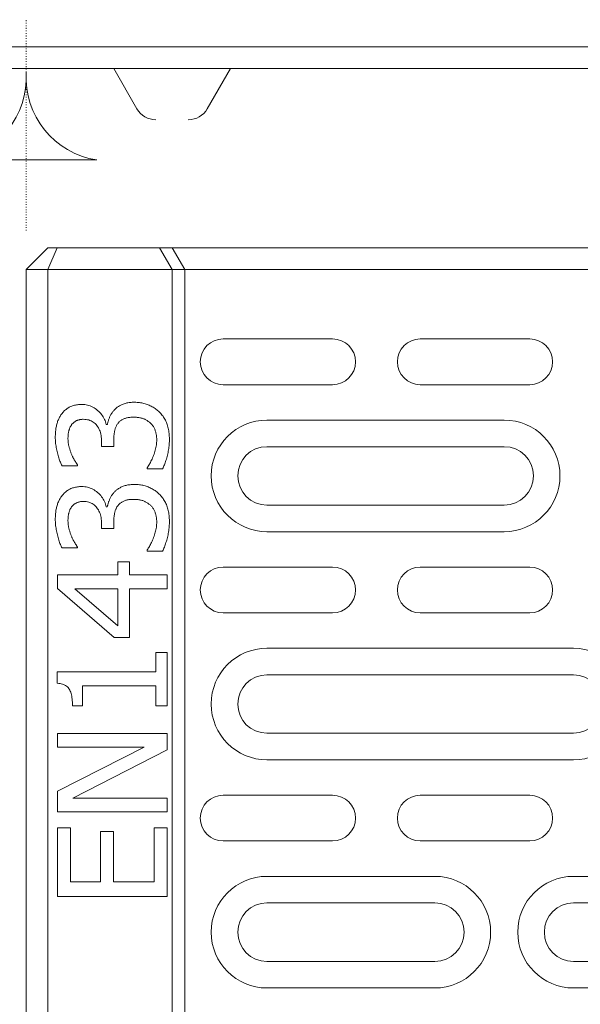
# Model space of a CAD drawing. Units: millimetres. Extents: x 69775 to 79113, y -9557 to -5321.
# Drawn here: x 70764 to 70841, y -7600 to -7465 of the extents above; entities that cross this region are included whole.
import ezdxf

# ---------------------------------------------------------------- set-up
doc = ezdxf.new("R2010")
doc.units = ezdxf.units.MM
doc.linetypes.add('PUNKT', pattern=[0.25, 0, -0.25])
doc.layers.add('DUENN-18', color=7, linetype='Continuous', lineweight=9)

msp = doc.modelspace()

# ---------------------------------------------------------------- linework, layer by layer
at = {"layer": 'DUENN-18', "color": 12, "linetype": 'PUNKT'}
msp.add_line((70764.686042, -7494.047256), (70764.686042, -7465.167101), dxfattribs=at)
at = {"layer": 'DUENN-18'}
for p, q in [((70914.686042, -7468.870939), (70414.686042, -7468.870939)), ((70415.186042, -7471.870939), (70914.186042, -7471.870939)), ((70779.861468, -7477.370939), (70776.686042, -7471.870939)), ((70789.510615, -7477.370939), (70792.686042, -7471.870939)), ((70764.686042, -7499.403173), (70767.686042, -7496.403173)), ((70768.928683, -7496.403173), (70767.686042, -7496.403173)), ((70768.928683, -7496.403173), (70767.686042, -7499.403173)), ((70782.953991, -7496.403173), (70768.928683, -7496.403173)), ((70784.686042, -7496.403173), (70782.953991, -7496.403173)), ((70784.686042, -7499.403173), (70782.953991, -7496.403173)), ((70894.686042, -7496.403173), (70784.686042, -7496.403173)), ((70784.686042, -7496.403173), (70786.418093, -7499.403173)), ((70764.686042, -7499.403173), (70767.686042, -7499.403173)), ((70764.686042, -7499.403173), (70764.686042, -7675.453097)), ((70767.686042, -7499.403173), (70784.686042, -7499.403173)), ((70767.686042, -7674.653923), (70767.686042, -7499.403173)), ((70784.686042, -7499.403173), (70786.418093, -7499.403173)), ((70784.686042, -7670.745235), (70784.686042, -7499.403173)), ((70786.418093, -7499.403173), (70892.953991, -7499.403173)), ((70786.418093, -7499.403173), (70786.418093, -7670.426997)), ((70791.686042, -7508.894198), (70806.686042, -7508.894198)), ((70818.686042, -7508.894198), (70833.686042, -7508.894198)), ((70806.686042, -7515.162147), (70791.686042, -7515.162147)), ((70833.686042, -7515.162147), (70818.686042, -7515.162147)), ((70830.186042, -7520.011446), (70797.686042, -7520.011446)), ((70775.663353, -7520.633323), (70775.80922, -7520.633323)), ((70776.696578, -7522.772707), (70776.696578, -7523.623598)), ((70775.031262, -7523.623598), (70775.031262, -7522.955041)), ((70776.696578, -7523.623598), (70775.031262, -7523.623598)), ((70797.686042, -7523.653173), (70830.186042, -7523.653173)), ((70771.737096, -7526.273517), (70769.609868, -7526.273517)), ((70771.737096, -7526.151961), (70771.737096, -7526.273517)), ((70781.26708, -7526.686808), (70781.26708, -7526.54094)), ((70783.394309, -7526.686808), (70781.26708, -7526.686808)), ((70775.663353, -7531.889401), (70775.80922, -7531.889401)), ((70830.186042, -7531.653173), (70797.686042, -7531.653173)), ((70775.031262, -7534.879676), (70775.031262, -7534.211119)), ((70776.696578, -7534.879676), (70775.031262, -7534.879676)), ((70776.696578, -7534.028785), (70776.696578, -7534.879676)), ((70797.686042, -7535.2949), (70830.186042, -7535.2949)), ((70771.737096, -7537.529595), (70769.609868, -7537.529595)), ((70771.737096, -7537.408039), (70771.737096, -7537.529595)), ((70781.26708, -7537.942885), (70781.26708, -7537.797018)), ((70783.394309, -7537.942885), (70781.26708, -7537.942885)), ((70777.231424, -7539.425867), (70778.848118, -7539.425867)), ((70777.231424, -7541.212739), (70777.231424, -7539.425867)), ((70778.848118, -7539.425867), (70778.848118, -7541.212739)), ((70791.686042, -7540.144198), (70806.686042, -7540.144198)), ((70818.686042, -7540.144198), (70833.686042, -7540.144198)), ((70769.002088, -7541.212739), (70777.231424, -7541.212739)), ((70769.002088, -7543.060389), (70769.002088, -7541.212739)), ((70778.848118, -7541.212739), (70784.002088, -7541.212739)), ((70784.002088, -7541.212739), (70784.002088, -7543.145478)), ((70776.733045, -7549.770276), (70769.002088, -7543.060389)), ((70771.372429, -7543.145478), (70777.231424, -7548.190049)), ((70777.231424, -7543.145478), (70771.372429, -7543.145478)), ((70777.231424, -7548.190049), (70777.231424, -7543.145478)), ((70778.848118, -7543.145478), (70778.848118, -7549.770276)), ((70784.002088, -7543.145478), (70778.848118, -7543.145478)), ((70806.686042, -7546.412147), (70791.686042, -7546.412147)), ((70833.686042, -7546.412147), (70818.686042, -7546.412147)), ((70778.848118, -7549.770276), (70776.733045, -7549.770276)), ((70782.470484, -7551.836726), (70784.002088, -7551.836726)), ((70782.470484, -7554.498801), (70782.470484, -7551.836726)), ((70784.002088, -7551.836726), (70784.002088, -7559.154393)), ((70839.686042, -7551.261446), (70797.686042, -7551.261446)), ((70768.953466, -7554.498801), (70782.470484, -7554.498801)), ((70768.953466, -7556.054717), (70768.953466, -7554.498801)), ((70839.686042, -7554.903173), (70797.686042, -7554.903173)), ((70772.41781, -7556.43154), (70772.41781, -7559.154393)), ((70782.470484, -7556.43154), (70772.41781, -7556.43154)), ((70782.470484, -7559.154393), (70782.470484, -7556.43154)), ((70772.41781, -7559.154393), (70771.044228, -7559.154393)), ((70784.002088, -7559.154393), (70782.470484, -7559.154393)), ((70769.002088, -7562.946937), (70784.002088, -7562.946937)), ((70769.002088, -7564.806743), (70769.002088, -7562.946937)), ((70784.002088, -7562.946937), (70784.002088, -7565.183566)), ((70797.686042, -7562.903173), (70839.686042, -7562.903173)), ((70780.878101, -7564.806743), (70769.002088, -7564.806743)), ((70769.002088, -7570.848072), (70780.878101, -7564.806743)), ((70784.002088, -7565.183566), (70771.068539, -7571.820519)), ((70797.686042, -7566.5449), (70839.686042, -7566.5449)), ((70769.002088, -7573.680325), (70769.002088, -7570.848072)), ((70791.686042, -7571.394198), (70806.686042, -7571.394198)), ((70818.686042, -7571.394198), (70833.686042, -7571.394198)), ((70771.068539, -7571.820519), (70784.002088, -7571.820519)), ((70784.002088, -7571.820519), (70784.002088, -7573.680325)), ((70784.002088, -7573.680325), (70769.002088, -7573.680325)), ((70769.002088, -7575.868331), (70770.776805, -7575.868331)), ((70769.002088, -7585.252448), (70769.002088, -7575.868331)), ((70770.776805, -7575.868331), (70770.776805, -7583.258931)), ((70774.885395, -7576.36671), (70776.660111, -7576.36671)), ((70774.885395, -7583.258931), (70774.885395, -7576.36671)), ((70776.660111, -7576.36671), (70776.660111, -7583.258931)), ((70782.227372, -7575.868331), (70784.002088, -7575.868331)), ((70782.227372, -7583.258931), (70782.227372, -7575.868331)), ((70784.002088, -7575.868331), (70784.002088, -7585.252448)), ((70806.686042, -7577.662147), (70791.686042, -7577.662147)), ((70833.686042, -7577.662147), (70818.686042, -7577.662147)), ((70770.776805, -7583.258931), (70774.885395, -7583.258931)), ((70776.660111, -7583.258931), (70782.227372, -7583.258931)), ((70820.686042, -7582.511446), (70797.686042, -7582.511446)), ((70881.686042, -7582.511446), (70839.686042, -7582.511446)), ((70784.002088, -7585.252448), (70769.002088, -7585.252448)), ((70820.686042, -7586.153173), (70797.686042, -7586.153173)), ((70881.686042, -7586.153173), (70839.686042, -7586.153173)), ((70797.686042, -7594.153173), (70820.686042, -7594.153173)), ((70839.686042, -7594.153173), (70881.686042, -7594.153173)), ((70797.686042, -7597.7949), (70820.686042, -7597.7949)), ((70839.686042, -7597.7949), (70881.686042, -7597.7949))]:
    msp.add_line(p, q, dxfattribs=at)
msp.add_lwpolyline([(70755.006124, -7484.377579, 0.386650313), (70764.686042, -7472.400524, 0.386650313), (70774.36596, -7484.377579)], format="xyb", close=True, dxfattribs=at)
at = {"layer": 'DUENN-18', "flags": 128}
for points in [[(70769.536935, -7519.198964), (70769.617425, -7519.091771), (70769.700867, -7518.988927), (70769.787265, -7518.890508), (70769.876615, -7518.796476), (70769.968921, -7518.70683), (70770.064183, -7518.621572), (70770.162397, -7518.5407), (70770.263568, -7518.464216), (70770.367695, -7518.392118), (70770.474773, -7518.324445), (70770.584804, -7518.261121), (70770.697795, -7518.202222), (70770.813905, -7518.147825), (70770.93331, -7518.098195), (70771.056005, -7518.053296), (70771.18199, -7518.013128), (70771.31127, -7517.977651), (70771.443845, -7517.946943), (70771.579705, -7517.920926), (70771.718865, -7517.899679), (70771.861311, -7517.883123), (70772.007052, -7517.871297), (70772.156082, -7517.864202), (70772.308408, -7517.861837)], [(70772.308408, -7517.861837), (70772.512942, -7517.867521), (70772.713257, -7517.884458), (70772.909351, -7517.912763), (70773.101226, -7517.952321), (70773.288876, -7518.003248), (70773.472305, -7518.065465), (70773.65152, -7518.138974), (70773.82651, -7518.223813), (70773.997274, -7518.319944), (70774.163824, -7518.427404), (70774.326154, -7518.546193), (70774.484259, -7518.676275), (70774.635445, -7518.81429), (70774.777008, -7518.956846), (70774.908944, -7519.104017), (70775.031262, -7519.255689), (70775.143953, -7519.411939), (70775.247022, -7519.572767), (70775.340468, -7519.738096), (70775.424291, -7519.90804), (70775.498491, -7520.082525), (70775.563069, -7520.261548), (70775.61802, -7520.44515), (70775.663353, -7520.633329)], [(70775.809218, -7520.633329), (70775.826269, -7520.55383), (70775.845009, -7520.473455), (70775.865441, -7520.392125), (70775.887557, -7520.309842), (70775.911361, -7520.226644), (70775.936853, -7520.14253), (70775.964032, -7520.0575), (70775.992905, -7519.971517), (70776.02346, -7519.884618), (70776.055709, -7519.796766), (70776.089641, -7519.708036), (70776.125265, -7519.618314), (70776.16325, -7519.528707), (70776.204277, -7519.440206), (70776.248342, -7519.352811), (70776.295444, -7519.266485), (70776.345583, -7519.181264), (70776.398765, -7519.09715), (70776.454984, -7519.014142), (70776.514245, -7518.932203), (70776.576539, -7518.851407), (70776.641875, -7518.771642), (70776.710254, -7518.693021), (70776.781665, -7518.615506)], [(70776.781665, -7518.615506), (70776.854349, -7518.539708), (70776.930572, -7518.466237), (70777.010342, -7518.39517), (70777.093659, -7518.326467), (70777.18052, -7518.260129), (70777.270928, -7518.196119), (70777.364884, -7518.134511), (70777.462379, -7518.075231), (70777.563425, -7518.018354), (70777.66801, -7517.963804), (70777.776147, -7517.911657), (70777.887827, -7517.861837), (70778.003388, -7517.815259), (70778.12317, -7517.772725), (70778.247176, -7517.734197), (70778.375398, -7517.699788), (70778.507844, -7517.669385), (70778.64451, -7517.643064), (70778.785397, -7517.620748), (70778.930508, -7517.602514), (70779.079834, -7517.588361), (70779.23338, -7517.578214), (70779.391151, -7517.572149), (70779.553143, -7517.570127)], [(70779.553143, -7517.570127), (70779.720241, -7517.57253), (70779.885226, -7517.57974), (70780.048104, -7517.591756), (70780.20887, -7517.608617), (70780.367523, -7517.630246), (70780.524069, -7517.65672), (70780.678507, -7517.688001), (70780.830828, -7517.724088), (70780.981046, -7517.764982), (70781.129147, -7517.810682), (70781.27514, -7517.861226), (70781.419025, -7517.916539), (70781.56046, -7517.976278), (70781.69911, -7518.039945), (70781.834975, -7518.107618), (70781.968051, -7518.179258), (70782.098347, -7518.254827), (70782.225853, -7518.334401), (70782.350575, -7518.417905), (70782.472511, -7518.505414), (70782.591659, -7518.596891), (70782.708026, -7518.692296), (70782.821604, -7518.791707), (70782.932397, -7518.895086)], [(70768.686043, -7522.359403), (70768.687478, -7522.19106), (70768.691784, -7522.026304), (70768.69896, -7521.865209), (70768.709003, -7521.707738), (70768.72192, -7521.553891), (70768.737703, -7521.403669), (70768.756362, -7521.257108), (70768.777886, -7521.114133), (70768.802281, -7520.97482), (70768.829547, -7520.839132), (70768.859683, -7520.707067), (70768.89269, -7520.578626), (70768.928734, -7520.45297), (70768.967987, -7520.329259), (70769.010445, -7520.207494), (70769.056111, -7520.087674), (70769.104987, -7519.9698), (70769.157072, -7519.853833), (70769.212361, -7519.73985), (70769.27086, -7519.627775), (70769.332567, -7519.517682), (70769.397484, -7519.409498), (70769.465605, -7519.303258), (70769.536935, -7519.198964)], [(70772.515055, -7519.903997), (70772.420975, -7519.905523), (70772.329174, -7519.910062), (70772.239653, -7519.917653), (70772.152411, -7519.928296), (70772.067448, -7519.941991), (70771.984769, -7519.9587), (70771.904365, -7519.978421), (70771.82624, -7520.001233), (70771.750394, -7520.027059), (70771.676823, -7520.055936), (70771.605536, -7520.087827), (70771.536528, -7520.12277), (70771.469799, -7520.160192), (70771.40535, -7520.199445), (70771.34318, -7520.240529), (70771.283289, -7520.283521), (70771.225678, -7520.328344), (70771.170341, -7520.375036), (70771.117288, -7520.423559), (70771.066514, -7520.473951), (70771.018015, -7520.526212), (70770.9718, -7520.580304), (70770.927864, -7520.636266), (70770.886203, -7520.694097)], [(70775.031262, -7522.95503), (70775.02679, -7522.733625), (70775.013367, -7522.519124), (70774.990998, -7522.311567), (70774.95968, -7522.110914), (70774.919416, -7521.917165), (70774.870201, -7521.730359), (70774.812041, -7521.550496), (70774.744931, -7521.3775), (70774.668871, -7521.211484), (70774.58387, -7521.052335), (70774.489914, -7520.900167), (70774.387017, -7520.754865), (70774.27559, -7520.618985), (70774.156061, -7520.494893), (70774.028426, -7520.382627), (70773.89269, -7520.282148), (70773.748847, -7520.193532), (70773.596903, -7520.116704), (70773.436853, -7520.051702), (70773.268701, -7519.998525), (70773.092443, -7519.957174), (70772.908083, -7519.92761), (70772.715622, -7519.90991), (70772.515055, -7519.903997)], [(70779.407273, -7519.612249), (70779.273521, -7519.613889), (70779.143735, -7519.618848), (70779.017917, -7519.62705), (70778.896066, -7519.638608), (70778.778182, -7519.653409), (70778.664266, -7519.671529), (70778.554317, -7519.69293), (70778.448335, -7519.717611), (70778.34632, -7519.745572), (70778.248273, -7519.776853), (70778.154193, -7519.811414), (70778.06408, -7519.849294), (70777.977515, -7519.890111), (70777.894074, -7519.933523), (70777.81375, -7519.979566), (70777.736555, -7520.028241), (70777.662483, -7520.079511), (70777.591535, -7520.133413), (70777.523705, -7520.189946), (70777.459003, -7520.249074), (70777.397424, -7520.310834), (70777.338968, -7520.375188), (70777.283636, -7520.442174), (70777.231422, -7520.511754)], [(70781.741148, -7520.438817), (70781.665598, -7520.373281), (70781.588865, -7520.310338), (70781.51095, -7520.250028), (70781.431857, -7520.19235), (70781.351577, -7520.137265), (70781.270119, -7520.084813), (70781.187478, -7520.034955), (70781.103655, -7519.987729), (70781.018649, -7519.943097), (70780.932466, -7519.901136), (70780.845095, -7519.86173), (70780.756546, -7519.824994), (70780.665461, -7519.791005), (70780.570499, -7519.759992), (70780.47165, -7519.731916), (70780.368916, -7519.706815), (70780.262304, -7519.684652), (70780.151807, -7519.665426), (70780.037423, -7519.649175), (70779.919158, -7519.6359), (70779.797011, -7519.625562), (70779.670983, -7519.618161), (70779.541069, -7519.613736), (70779.407273, -7519.612249)], [(70782.932397, -7518.895086), (70783.043572, -7519.00636), (70783.150183, -7519.121488), (70783.25224, -7519.240354), (70783.349739, -7519.363073), (70783.442679, -7519.489568), (70783.531061, -7519.61984), (70783.614884, -7519.753927), (70783.694149, -7519.891828), (70783.768855, -7520.033506), (70783.839003, -7520.178998), (70783.904592, -7520.328306), (70783.965622, -7520.481389), (70784.021927, -7520.638097), (70784.073335, -7520.798276), (70784.119845, -7520.961889), (70784.161464, -7521.12901), (70784.19818, -7521.299566), (70784.230004, -7521.473592), (70784.256931, -7521.651052), (70784.278966, -7521.831983), (70784.296104, -7522.016385), (70784.308344, -7522.204259), (70784.315687, -7522.395604), (70784.318133, -7522.590383)], [(70770.886203, -7520.694097), (70770.844718, -7520.757497), (70770.805336, -7520.82208), (70770.768066, -7520.887845), (70770.732909, -7520.954755), (70770.69986, -7521.022886), (70770.668922, -7521.092199), (70770.640098, -7521.162694), (70770.61338, -7521.234334), (70770.588771, -7521.307195), (70770.566279, -7521.381238), (70770.545889, -7521.456426), (70770.527617, -7521.532834), (70770.511113, -7521.610235), (70770.496045, -7521.688512), (70770.482412, -7521.767591), (70770.470215, -7521.847547), (70770.459453, -7521.928304), (70770.450121, -7522.009939), (70770.442229, -7522.092412), (70770.435773, -7522.175725), (70770.430752, -7522.259877), (70770.427161, -7522.344907), (70770.425011, -7522.430738), (70770.424291, -7522.517446)], [(70777.231422, -7520.511754), (70777.182084, -7520.583738), (70777.135359, -7520.657819), (70777.091256, -7520.733999), (70777.049767, -7520.812276), (70777.010895, -7520.89269), (70776.974636, -7520.975202), (70776.941, -7521.059812), (70776.909977, -7521.146558), (70776.881572, -7521.235402), (70776.855784, -7521.326345), (70776.83261, -7521.419423), (70776.812054, -7521.5146), (70776.79361, -7521.61157), (70776.776773, -7521.709951), (70776.761533, -7521.809743), (70776.7479, -7521.911023), (70776.735874, -7522.013715), (70776.725446, -7522.117818), (70776.716624, -7522.223371), (70776.70941, -7522.330373), (70776.703797, -7522.438825), (70776.699787, -7522.548688), (70776.697379, -7522.659963), (70776.696578, -7522.772725)], [(70782.579886, -7522.711919), (70782.578531, -7522.608617), (70782.574483, -7522.505277), (70782.567726, -7522.401975), (70782.558275, -7522.298635), (70782.546121, -7522.195333), (70782.531262, -7522.091993), (70782.513705, -7521.988653), (70782.493445, -7521.885351), (70782.470485, -7521.78201), (70782.444821, -7521.678708), (70782.416459, -7521.575368), (70782.385393, -7521.472066), (70782.351209, -7521.370176), (70782.313472, -7521.271146), (70782.272197, -7521.175016), (70782.227374, -7521.081746), (70782.179004, -7520.991338), (70782.127091, -7520.903791), (70782.07163, -7520.819104), (70782.012621, -7520.737317), (70781.950074, -7520.658391), (70781.883975, -7520.582326), (70781.814333, -7520.50916), (70781.741148, -7520.438817)], [(70769.609867, -7526.273511), (70769.551579, -7526.160863), (70769.49422, -7526.04173), (70769.437791, -7525.916074), (70769.382287, -7525.783933), (70769.327713, -7525.645269), (70769.274069, -7525.500119), (70769.221355, -7525.348485), (70769.169565, -7525.190328), (70769.118706, -7525.025686), (70769.068776, -7524.85452), (70769.019772, -7524.67687), (70768.971702, -7524.492734), (70768.926073, -7524.306119), (70768.884417, -7524.121145), (70768.846723, -7523.937734), (70768.813001, -7523.755964), (70768.783246, -7523.575795), (70768.757459, -7523.397191), (70768.735634, -7523.220228), (70768.717781, -7523.044866), (70768.703896, -7522.871106), (70768.693977, -7522.698911), (70768.688026, -7522.528356), (70768.686043, -7522.359403)], [(70770.424291, -7522.517446), (70770.425221, -7522.608579), (70770.428005, -7522.699598), (70770.43265, -7522.790578), (70770.439149, -7522.881444), (70770.447508, -7522.972234), (70770.457722, -7523.062909), (70770.469791, -7523.153547), (70770.483719, -7523.244069), (70770.499507, -7523.334516), (70770.51715, -7523.424886), (70770.536648, -7523.51518), (70770.558005, -7523.605359), (70770.580793, -7523.695386), (70770.604602, -7523.785184), (70770.629417, -7523.874677), (70770.655247, -7523.963941), (70770.682093, -7524.052976), (70770.70995, -7524.141744), (70770.738817, -7524.230245), (70770.768701, -7524.318479), (70770.799595, -7524.406484), (70770.831505, -7524.49426), (70770.864426, -7524.581731), (70770.898362, -7524.668973)], [(70781.267081, -7526.540921), (70781.343814, -7526.432546), (70781.420036, -7526.318105), (70781.495758, -7526.197561), (70781.57097, -7526.070913), (70781.645676, -7525.938237), (70781.719876, -7525.799459), (70781.793572, -7525.654577), (70781.866757, -7525.503667), (70781.939436, -7525.346654), (70782.01161, -7525.183576), (70782.083279, -7525.014394), (70782.154437, -7524.839147), (70782.222391, -7524.660962), (70782.284437, -7524.48293), (70782.340571, -7524.305089), (70782.390796, -7524.127363), (70782.435113, -7523.949865), (70782.473522, -7523.772519), (70782.506023, -7523.595327), (70782.532612, -7523.418287), (70782.553292, -7523.241475), (70782.568065, -7523.064779), (70782.576929, -7522.888273), (70782.579886, -7522.711919)], [(70784.318133, -7522.590383), (70784.316236, -7522.7786), (70784.310537, -7522.966512), (70784.301039, -7523.154081), (70784.287745, -7523.341306), (70784.27065, -7523.528226), (70784.24976, -7523.714765), (70784.225069, -7523.900998), (70784.196578, -7524.08685), (70784.164291, -7524.272397), (70784.128204, -7524.457601), (70784.088317, -7524.642461), (70784.044634, -7524.827016), (70783.998333, -7525.008901), (70783.950597, -7525.185941), (70783.901425, -7525.35806), (70783.850819, -7525.525258), (70783.798777, -7525.687612), (70783.745299, -7525.845044), (70783.690392, -7525.997556), (70783.634044, -7526.145223), (70783.576261, -7526.287969), (70783.517047, -7526.425794), (70783.456393, -7526.558736), (70783.394309, -7526.686796)], [(70770.898362, -7524.668973), (70770.932885, -7524.74912), (70770.96758, -7524.827512), (70771.002441, -7524.904111), (70771.037475, -7524.978956), (70771.072675, -7525.052007), (70771.108047, -7525.123304), (70771.143581, -7525.192807), (70771.179291, -7525.260557), (70771.215168, -7525.326513), (70771.251212, -7525.390714), (70771.287423, -7525.453161), (70771.323806, -7525.513776), (70771.360103, -7525.573018), (70771.396066, -7525.631116), (70771.431686, -7525.688146), (70771.466971, -7525.744069), (70771.501919, -7525.798887), (70771.536528, -7525.852636), (70771.570803, -7525.905278), (70771.604734, -7525.956815), (70771.638332, -7526.007245), (70771.671592, -7526.056569), (70771.704513, -7526.104825), (70771.737095, -7526.151975)], [(70769.536935, -7530.45503), (70769.617425, -7530.347837), (70769.700867, -7530.245031), (70769.787265, -7530.146612), (70769.876615, -7530.052541), (70769.968921, -7529.962896), (70770.064183, -7529.877637), (70770.162397, -7529.796766), (70770.263568, -7529.720319), (70770.367695, -7529.648221), (70770.474773, -7529.58051), (70770.584804, -7529.517186), (70770.697795, -7529.458288), (70770.813905, -7529.403928), (70770.93331, -7529.354299), (70771.056005, -7529.309362), (70771.18199, -7529.269193), (70771.31127, -7529.233754), (70771.443845, -7529.203008), (70771.579705, -7529.17703), (70771.718865, -7529.155744), (70771.861311, -7529.139188), (70772.007052, -7529.127363), (70772.156082, -7529.120305), (70772.308408, -7529.11794)], [(70772.308408, -7529.11794), (70772.512942, -7529.123586), (70772.713257, -7529.140561), (70772.909351, -7529.168828), (70773.101226, -7529.208425), (70773.288876, -7529.259313), (70773.472305, -7529.321531), (70773.65152, -7529.39504), (70773.82651, -7529.479879), (70773.997274, -7529.576047), (70774.163824, -7529.683507), (70774.326154, -7529.802259), (70774.484259, -7529.93234), (70774.635445, -7530.070356), (70774.777008, -7530.212949), (70774.908944, -7530.360082), (70775.031262, -7530.511754), (70775.143953, -7530.668004), (70775.247022, -7530.828832), (70775.340468, -7530.994199), (70775.424291, -7531.164106), (70775.498491, -7531.33859), (70775.563069, -7531.517652), (70775.61802, -7531.701253), (70775.663353, -7531.889394)], [(70776.781665, -7529.871572), (70776.854349, -7529.795774), (70776.930572, -7529.722341), (70777.010342, -7529.651235), (70777.093659, -7529.582532), (70777.18052, -7529.516195), (70777.270928, -7529.452222), (70777.364884, -7529.390577), (70777.462379, -7529.331334), (70777.563425, -7529.274419), (70777.66801, -7529.219907), (70777.776147, -7529.167722), (70777.887827, -7529.11794), (70778.003388, -7529.071325), (70778.12317, -7529.028791), (70778.247176, -7528.9903), (70778.375398, -7528.955854), (70778.507844, -7528.925451), (70778.64451, -7528.899129), (70778.785397, -7528.876851), (70778.930508, -7528.858617), (70779.079834, -7528.844426), (70779.23338, -7528.834279), (70779.391151, -7528.828214), (70779.553143, -7528.826192)], [(70779.553143, -7528.826192), (70779.720241, -7528.828595), (70779.885226, -7528.835805), (70780.048104, -7528.84786), (70780.20887, -7528.864682), (70780.367523, -7528.88635), (70780.524069, -7528.912786), (70780.678507, -7528.944066), (70780.830828, -7528.980153), (70780.981046, -7529.021047), (70781.129147, -7529.066785), (70781.27514, -7529.117292), (70781.419025, -7529.172643), (70781.56046, -7529.232343), (70781.69911, -7529.296048), (70781.834975, -7529.363683), (70781.968051, -7529.435323), (70782.098347, -7529.51093), (70782.225853, -7529.590467), (70782.350575, -7529.674009), (70782.472511, -7529.76148), (70782.591659, -7529.852956), (70782.708026, -7529.9484), (70782.821604, -7530.047773), (70782.932397, -7530.151151)], [(70768.686043, -7533.615506), (70768.687478, -7533.447126), (70768.691784, -7533.282407), (70768.69896, -7533.121312), (70768.709003, -7532.963804), (70768.72192, -7532.809957), (70768.737703, -7532.659772), (70768.756362, -7532.513173), (70768.777886, -7532.370237), (70768.802281, -7532.230886), (70768.829547, -7532.095197), (70768.859683, -7531.963132), (70768.89269, -7531.834691), (70768.928734, -7531.709035), (70768.967987, -7531.585325), (70769.010445, -7531.463559), (70769.056111, -7531.34374), (70769.104987, -7531.225866), (70769.157072, -7531.109937), (70769.212361, -7530.995916), (70769.27086, -7530.883878), (70769.332567, -7530.773748), (70769.397484, -7530.665563), (70769.465605, -7530.559324), (70769.536935, -7530.45503)], [(70775.809218, -7531.889394), (70775.826269, -7531.809934), (70775.845009, -7531.72952), (70775.865441, -7531.648191), (70775.887557, -7531.565946), (70775.911361, -7531.482747), (70775.936853, -7531.398633), (70775.964032, -7531.313566), (70775.992905, -7531.227582), (70776.02346, -7531.140683), (70776.055709, -7531.052869), (70776.089641, -7530.964101), (70776.125265, -7530.874418), (70776.16325, -7530.78481), (70776.204277, -7530.696309), (70776.248342, -7530.608877), (70776.295444, -7530.522588), (70776.345583, -7530.437368), (70776.398765, -7530.353254), (70776.454984, -7530.270208), (70776.514245, -7530.188306), (70776.576539, -7530.107473), (70776.641875, -7530.027746), (70776.710254, -7529.949125), (70776.781665, -7529.871572)], [(70779.407273, -7530.868314), (70779.273521, -7530.869993), (70779.143735, -7530.874914), (70779.017917, -7530.883153), (70778.896066, -7530.894674), (70778.778182, -7530.909475), (70778.664266, -7530.927594), (70778.554317, -7530.948995), (70778.448335, -7530.973676), (70778.34632, -7531.001676), (70778.248273, -7531.032956), (70778.154193, -7531.067518), (70778.06408, -7531.105359), (70777.977515, -7531.146177), (70777.894074, -7531.189626), (70777.81375, -7531.235669), (70777.736555, -7531.284307), (70777.662483, -7531.335614), (70777.591535, -7531.389516), (70777.523705, -7531.446012), (70777.459003, -7531.50514), (70777.397424, -7531.5669), (70777.338968, -7531.631254), (70777.283636, -7531.69824), (70777.231422, -7531.767858)], [(70781.741148, -7531.694921), (70781.665598, -7531.629346), (70781.588865, -7531.566442), (70781.51095, -7531.506131), (70781.431857, -7531.448415), (70781.351577, -7531.393331), (70781.270119, -7531.340879), (70781.187478, -7531.291021), (70781.103655, -7531.243795), (70781.018649, -7531.199201), (70780.932466, -7531.157201), (70780.845095, -7531.117833), (70780.756546, -7531.08106), (70780.665461, -7531.047071), (70780.570499, -7531.016057), (70780.47165, -7530.987981), (70780.368916, -7530.96288), (70780.262304, -7530.940717), (70780.151807, -7530.921529), (70780.037423, -7530.905278), (70779.919158, -7530.891965), (70779.797011, -7530.881627), (70779.670983, -7530.874227), (70779.541069, -7530.869802), (70779.407273, -7530.868314)], [(70782.932397, -7530.151151), (70783.043572, -7530.262464), (70783.150183, -7530.377553), (70783.25224, -7530.496457), (70783.349739, -7530.619138), (70783.442679, -7530.745633), (70783.531061, -7530.875943), (70783.614884, -7531.01003), (70783.694149, -7531.147893), (70783.768855, -7531.289609), (70783.839003, -7531.435102), (70783.904592, -7531.584371), (70783.965622, -7531.737455), (70784.021927, -7531.894162), (70784.073335, -7532.054342), (70784.119845, -7532.217992), (70784.161464, -7532.385076), (70784.19818, -7532.555631), (70784.230004, -7532.729657), (70784.256931, -7532.907117), (70784.278966, -7533.088086), (70784.296104, -7533.272489), (70784.308344, -7533.460325), (70784.315687, -7533.65167), (70784.318133, -7533.846448)], [(70770.886203, -7531.950162), (70770.844718, -7532.013562), (70770.805336, -7532.078145), (70770.768066, -7532.143911), (70770.732909, -7532.210859), (70770.69986, -7532.278989), (70770.668922, -7532.348264), (70770.640098, -7532.41876), (70770.61338, -7532.490438), (70770.588771, -7532.56326), (70770.566279, -7532.637304), (70770.545889, -7532.712529), (70770.527617, -7532.7889), (70770.511113, -7532.866338), (70770.496045, -7532.944578), (70770.482412, -7533.023656), (70770.470215, -7533.103612), (70770.459453, -7533.184408), (70770.450121, -7533.266004), (70770.442229, -7533.348478), (70770.435773, -7533.431829), (70770.430752, -7533.515981), (70770.427161, -7533.600972), (70770.425011, -7533.686841), (70770.424291, -7533.773511)], [(70772.515055, -7531.160062), (70772.420975, -7531.161588), (70772.329174, -7531.166127), (70772.239653, -7531.173757), (70772.152411, -7531.184362), (70772.067448, -7531.198057), (70771.984769, -7531.214765), (70771.904365, -7531.234525), (70771.82624, -7531.257299), (70771.750394, -7531.283124), (70771.676823, -7531.312002), (70771.605536, -7531.343931), (70771.536528, -7531.378873), (70771.469799, -7531.416257), (70771.40535, -7531.45551), (70771.34318, -7531.496633), (70771.283289, -7531.539586), (70771.225678, -7531.584409), (70771.170341, -7531.631101), (70771.117288, -7531.679624), (70771.066514, -7531.730016), (70771.018015, -7531.782277), (70770.9718, -7531.83637), (70770.927864, -7531.89237), (70770.886203, -7531.950162)], [(70775.031262, -7534.211133), (70775.02679, -7533.98969), (70775.013367, -7533.77519), (70774.990998, -7533.567632), (70774.95968, -7533.366979), (70774.919416, -7533.173269), (70774.870201, -7532.986425), (70774.812041, -7532.806562), (70774.744931, -7532.633603), (70774.668871, -7532.46755), (70774.58387, -7532.308439), (70774.489914, -7532.156232), (70774.387017, -7532.010968), (70774.27559, -7531.875051), (70774.156061, -7531.750959), (70774.028426, -7531.638692), (70773.89269, -7531.538251), (70773.748847, -7531.449598), (70773.596903, -7531.37277), (70773.436853, -7531.307805), (70773.268701, -7531.25459), (70773.092443, -7531.213239), (70772.908083, -7531.183713), (70772.715622, -7531.165975), (70772.515055, -7531.160062)], [(70777.231422, -7531.767858), (70777.182084, -7531.839803), (70777.135359, -7531.913884), (70777.091256, -7531.990064), (70777.049767, -7532.068342), (70777.010895, -7532.148755), (70776.974636, -7532.231267), (70776.941, -7532.315915), (70776.909977, -7532.402623), (70776.881572, -7532.491468), (70776.855784, -7532.582448), (70776.83261, -7532.675489), (70776.812054, -7532.770665), (70776.79361, -7532.867635), (70776.776773, -7532.966016), (70776.761533, -7533.065847), (70776.7479, -7533.167089), (70776.735874, -7533.26978), (70776.725446, -7533.373884), (70776.716624, -7533.479474), (70776.70941, -7533.586438), (70776.703797, -7533.69489), (70776.699787, -7533.804754), (70776.697379, -7533.916066), (70776.696578, -7534.028791)], [(70782.579886, -7533.968023), (70782.578531, -7533.864682), (70782.574483, -7533.76138), (70782.567726, -7533.65804), (70782.558275, -7533.5547), (70782.546121, -7533.451398), (70782.531262, -7533.348058), (70782.513705, -7533.244756), (70782.493445, -7533.141416), (70782.470485, -7533.038114), (70782.444821, -7532.934774), (70782.416459, -7532.831472), (70782.385393, -7532.728132), (70782.351209, -7532.626241), (70782.313472, -7532.52725), (70782.272197, -7532.431081), (70782.227374, -7532.337812), (70782.179004, -7532.247403), (70782.127091, -7532.159856), (70782.07163, -7532.075208), (70782.012621, -7531.993383), (70781.950074, -7531.914457), (70781.883975, -7531.83843), (70781.814333, -7531.765226), (70781.741148, -7531.694921)], [(70769.609867, -7537.529577), (70769.551579, -7537.416929), (70769.49422, -7537.297796), (70769.437791, -7537.172139), (70769.382287, -7537.039998), (70769.327713, -7536.901334), (70769.274069, -7536.756185), (70769.221355, -7536.604551), (70769.169565, -7536.446393), (70769.118706, -7536.281751), (70769.068776, -7536.110586), (70769.019772, -7535.932935), (70768.971702, -7535.7488), (70768.926073, -7535.562223), (70768.884417, -7535.37721), (70768.846723, -7535.193837), (70768.813001, -7535.012029), (70768.783246, -7534.831861), (70768.757459, -7534.653295), (70768.735634, -7534.476293), (70768.717781, -7534.300931), (70768.703896, -7534.127172), (70768.693977, -7533.955015), (70768.688026, -7533.784459), (70768.686043, -7533.615506)], [(70770.424291, -7533.773511), (70770.425221, -7533.864644), (70770.428005, -7533.955701), (70770.43265, -7534.046644), (70770.439149, -7534.13751), (70770.447508, -7534.228299), (70770.457722, -7534.319013), (70770.469791, -7534.409612), (70770.483719, -7534.500135), (70770.499507, -7534.590619), (70770.51715, -7534.680951), (70770.536648, -7534.771245), (70770.558005, -7534.861425), (70770.580793, -7534.951452), (70770.604602, -7535.04125), (70770.629417, -7535.130781), (70770.655247, -7535.220044), (70770.682093, -7535.309041), (70770.70995, -7535.397809), (70770.738817, -7535.48631), (70770.768701, -7535.574582), (70770.799595, -7535.662587), (70770.831505, -7535.750325), (70770.864426, -7535.837796), (70770.898362, -7535.925039)], [(70781.267081, -7537.797025), (70781.343814, -7537.688649), (70781.420036, -7537.57417), (70781.495758, -7537.453626), (70781.57097, -7537.327016), (70781.645676, -7537.194303), (70781.719876, -7537.055524), (70781.793572, -7536.91068), (70781.866757, -7536.759733), (70781.939436, -7536.60272), (70782.01161, -7536.439641), (70782.083279, -7536.270459), (70782.154437, -7536.09525), (70782.222391, -7535.917028), (70782.284437, -7535.738996), (70782.340571, -7535.561155), (70782.390796, -7535.383466), (70782.435113, -7535.20593), (70782.473522, -7535.028585), (70782.506023, -7534.851392), (70782.532612, -7534.67439), (70782.553292, -7534.497541), (70782.568065, -7534.320844), (70782.576929, -7534.144338), (70782.579886, -7533.968023)], [(70784.318133, -7533.846448), (70784.316236, -7534.034704), (70784.310537, -7534.222616), (70784.301039, -7534.410184), (70784.287745, -7534.59741), (70784.27065, -7534.784292), (70784.24976, -7534.97083), (70784.225069, -7535.157064), (70784.196578, -7535.342954), (70784.164291, -7535.528463), (70784.128204, -7535.713666), (70784.088317, -7535.898565), (70784.044634, -7536.083082), (70783.998333, -7536.265004), (70783.950597, -7536.442006), (70783.901425, -7536.614126), (70783.850819, -7536.781362), (70783.798777, -7536.943677), (70783.745299, -7537.10111), (70783.690392, -7537.25366), (70783.634044, -7537.401288), (70783.576261, -7537.544034), (70783.517047, -7537.681859), (70783.456393, -7537.81484), (70783.394309, -7537.942899)], [(70770.898362, -7535.925039), (70770.932885, -7536.005224), (70770.96758, -7536.083577), (70771.002441, -7536.160177), (70771.037475, -7536.235021), (70771.072675, -7536.308072), (70771.108047, -7536.379369), (70771.143581, -7536.448873), (70771.179291, -7536.516622), (70771.215168, -7536.582616), (70771.251212, -7536.646779), (70771.287423, -7536.709226), (70771.323806, -7536.76988), (70771.360103, -7536.829084), (70771.396066, -7536.88722), (70771.431686, -7536.944211), (70771.466971, -7537.000135), (70771.501919, -7537.05499), (70771.536528, -7537.108701), (70771.570803, -7537.161344), (70771.604734, -7537.21288), (70771.638332, -7537.263311), (70771.671592, -7537.312635), (70771.704513, -7537.360891), (70771.737095, -7537.40804)], [(70771.044227, -7559.154409), (70771.041189, -7558.902753), (70771.032072, -7558.662427), (70771.016875, -7558.433431), (70770.995604, -7558.215726), (70770.968257, -7558.009313), (70770.934826, -7557.814229), (70770.89532, -7557.630475), (70770.849739, -7557.458013), (70770.798079, -7557.29688), (70770.740338, -7557.147039), (70770.676523, -7557.008527), (70770.606628, -7556.881307), (70770.528289, -7556.764119), (70770.439149, -7556.655744), (70770.339204, -7556.556142), (70770.228454, -7556.465314), (70770.106898, -7556.38326), (70769.974538, -7556.30998), (70769.831368, -7556.245473), (70769.677397, -7556.189779), (70769.512621, -7556.142858), (70769.337045, -7556.104673), (70769.150659, -7556.0753), (70768.953467, -7556.0547)]]:
    msp.add_lwpolyline(points, dxfattribs=at)
at = {"layer": 'DUENN-18'}
for centre, radius, start, end in [((70782.459545, -7475.870939), 3, 210, 270), ((70786.912539, -7475.870939), 3, 270, 330), ((70791.686042, -7512.028173), 3.133975, 90, 270), ((70806.686042, -7512.028173), 3.133975, 270, 90), ((70818.686042, -7512.028173), 3.133975, 90, 270), ((70833.686042, -7512.028173), 3.133975, 270, 90), ((70797.686042, -7527.653173), 7.641727, 90, 270), ((70830.186042, -7527.653173), 7.641727, 270, 90), ((70797.686042, -7527.653173), 4, 90, 270), ((70830.186042, -7527.653173), 4, 270, 90), ((70791.686042, -7543.278173), 3.133975, 90, 270), ((70806.686042, -7543.278173), 3.133975, 270, 90), ((70818.686042, -7543.278173), 3.133975, 90, 270), ((70833.686042, -7543.278173), 3.133975, 270, 90), ((70797.686042, -7558.903173), 7.641727, 90, 270), ((70839.686042, -7558.903173), 7.641727, 270, 90), ((70797.686042, -7558.903173), 4, 90, 270), ((70839.686042, -7558.903173), 4, 270, 90), ((70791.686042, -7574.528173), 3.133975, 90, 270), ((70806.686042, -7574.528173), 3.133975, 270, 90), ((70818.686042, -7574.528173), 3.133975, 90, 270), ((70833.686042, -7574.528173), 3.133975, 270, 90), ((70797.686042, -7590.153173), 7.641727, 90, 270), ((70820.686042, -7590.153173), 7.641727, 270, 90), ((70839.686042, -7590.153173), 7.641727, 90, 270), ((70797.686042, -7590.153173), 4, 90, 270), ((70820.686042, -7590.153173), 4, 270, 90), ((70839.686042, -7590.153173), 4, 90, 270)]:
    msp.add_arc(centre, radius, start, end, dxfattribs=at)

doc.saveas('drawing.dxf')
